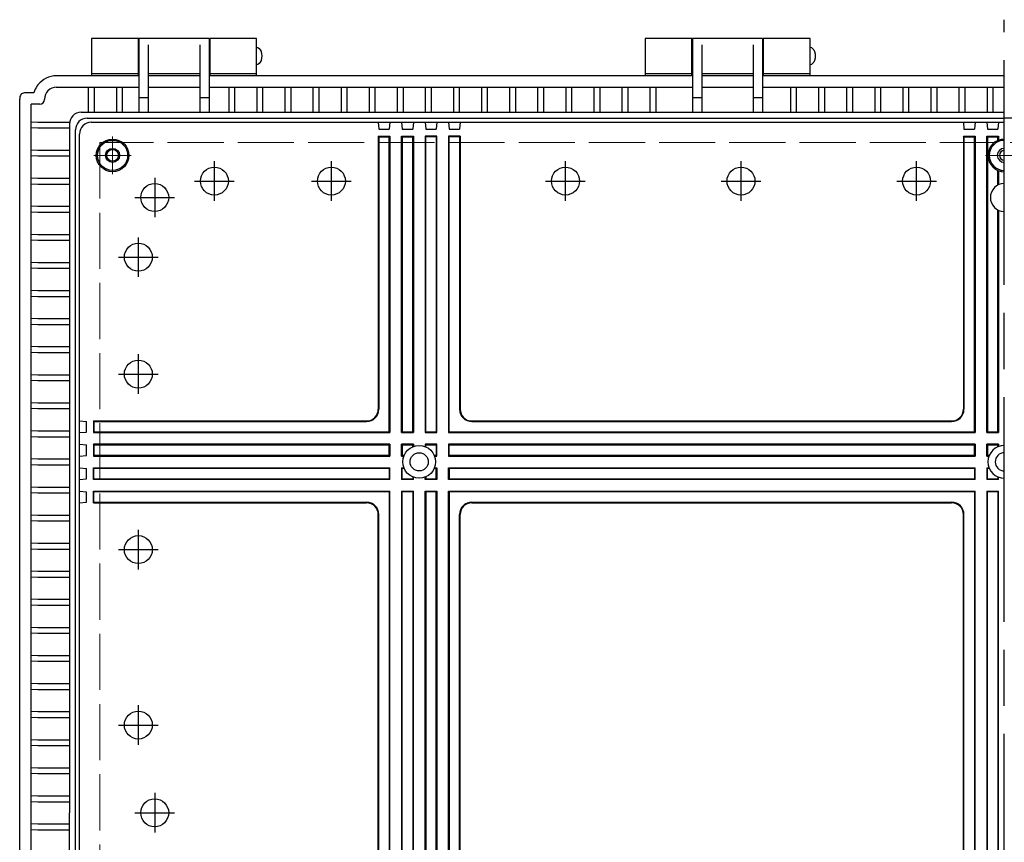
# Model space of a CAD drawing. Units: millimetres. Extents: x 0 to 7354, y 6452 to 8972.
# Drawn here: x 2642 to 3063, y 7485 to 7837 of the extents above; entities that cross this region are included whole.
import ezdxf

# ---------------------------------------------------------------- set-up
doc = ezdxf.new("R2010")
doc.units = ezdxf.units.MM
doc.header["$LTSCALE"] = 8
doc.linetypes.add('AM_ISO02W050x2', pattern=[3.75, 3, -0.75])
doc.linetypes.add('AM_ISO08W050', pattern=[18, 12, -1.5, 3, -1.5])
for name, color, linetype, lineweight in [('AM_7', 4, 'AM_ISO08W050', 25), ('ﾄｯﾌﾟｶﾊﾞｰ', 7, 'Continuous', 25), ('ﾎﾞﾃﾞｨｰ', 2, 'Continuous', 25), ('ﾎﾞﾃﾞｨｰ0', 2, 'AM_ISO02W050x2', 13)]:
    doc.layers.add(name, color=color, linetype=linetype, lineweight=lineweight)

msp = doc.modelspace()

# ---------------------------------------------------------------- linework, layer by layer
at = {"layer": 'AM_7'}
for p, q in [((3062.869, 7147.601), (3062.869, 7836.911)), ((2725.369, 7759.441), (2725.369, 7776.381)), ((2725.369, 7759.441), (2725.369, 7776.381)), ((2775.369, 7759.441), (2775.369, 7776.381)), ((2875.369, 7759.441), (2875.369, 7776.381)), ((2950.369, 7759.441), (2950.369, 7776.381)), ((3025.369, 7759.441), (3025.369, 7776.381)), ((2716.899, 7767.911), (2733.839, 7767.911)), ((2716.899, 7767.911), (2733.839, 7767.911)), ((2766.899, 7767.911), (2783.839, 7767.911)), ((2866.899, 7767.911), (2883.839, 7767.911)), ((2941.899, 7767.911), (2958.839, 7767.911)), ((3016.899, 7767.911), (3033.839, 7767.911)), ((2692.869, 7726.941), (2692.869, 7743.881)), ((2684.399, 7735.411), (2701.339, 7735.411)), ((2692.869, 7676.941), (2692.869, 7693.881)), ((2684.399, 7685.411), (2701.339, 7685.411)), ((2692.869, 7601.941), (2692.869, 7618.881)), ((2684.399, 7610.411), (2701.339, 7610.411)), ((2692.869, 7526.941), (2692.869, 7543.881)), ((2684.399, 7535.411), (2701.339, 7535.411)), ((2691.399, 7497.911), (2708.339, 7497.911))]:
    msp.add_line(p, q, dxfattribs=at)
at = {"layer": 'AM_7', "lineweight": 0}
for p, q in [((2681.868, 7770.911), (2681.868, 7786.911)), ((2689.868, 7778.911), (2673.868, 7778.911)), ((3062.869, 7778.911), (3054.869, 7778.911)), ((3062.869, 7778.911), (3070.869, 7778.911))]:
    msp.add_line(p, q, dxfattribs=at)
at = {"layer": 'AM_7', "linetype": 'Continuous'}
for p, q in [((2699.869, 7769.381), (2699.869, 7752.441)), ((2691.399, 7760.911), (2708.339, 7760.911)), ((2699.869, 7506.381), (2699.869, 7489.441))]:
    msp.add_line(p, q, dxfattribs=at)
at = {"layer": 'ﾄｯﾌﾟｶﾊﾞｰ'}
for p, q in [((2692.869, 7828.911), (2672.869, 7828.911)), ((2672.869, 7828.911), (2672.869, 7812.911)), ((2692.869, 7812.911), (2692.869, 7828.911)), ((2743.369, 7828.911), (2723.369, 7828.911)), ((2723.369, 7828.911), (2723.369, 7812.911)), ((2743.369, 7812.911), (2743.369, 7828.911)), ((2929.369, 7828.911), (2909.369, 7828.911)), ((2909.369, 7828.911), (2909.369, 7812.911)), ((2929.369, 7812.911), (2929.369, 7828.911)), ((2979.869, 7828.911), (2959.869, 7828.911)), ((2959.869, 7828.911), (2959.869, 7812.911)), ((2979.869, 7812.911), (2979.869, 7828.911)), ((2672.869, 7813.911), (2692.869, 7813.911)), ((2723.369, 7813.911), (2743.369, 7813.911)), ((2909.369, 7813.911), (2929.369, 7813.911)), ((2959.869, 7813.911), (2979.869, 7813.911))]:
    msp.add_line(p, q, dxfattribs=at)
at = {"layer": 'ﾎﾞﾃﾞｨｰ'}
for p, q in [((2693.119, 7828.911), (2693.119, 7797.333)), ((2723.119, 7828.911), (2693.119, 7828.911)), ((2697.119, 7826.232), (2697.119, 7797.333)), ((2719.119, 7826.232), (2719.119, 7797.333)), ((2723.119, 7828.911), (2723.119, 7797.333)), ((2929.619, 7828.911), (2929.619, 7797.333)), ((2959.619, 7828.911), (2929.619, 7828.911)), ((2933.619, 7826.232), (2933.619, 7797.333)), ((2955.619, 7826.232), (2955.619, 7797.333)), ((2959.619, 7828.911), (2959.619, 7797.333)), ((2693.119, 7823.911), (2692.869, 7823.911)), ((2723.369, 7823.911), (2723.119, 7823.911)), ((2929.619, 7823.911), (2929.369, 7823.911)), ((2959.869, 7823.911), (2959.619, 7823.911)), ((2693.119, 7818.913), (2692.869, 7818.913)), ((2723.369, 7818.913), (2723.119, 7818.913)), ((2929.619, 7818.913), (2929.369, 7818.913)), ((2959.869, 7818.913), (2959.619, 7818.913)), ((2693.119, 7812.911), (2657.869, 7812.911)), ((2697.119, 7813.911), (2719.119, 7813.911)), ((2719.119, 7812.911), (2697.119, 7812.911)), ((2929.619, 7812.911), (2723.119, 7812.911)), ((2933.619, 7813.911), (2955.619, 7813.911)), ((2955.619, 7812.911), (2933.619, 7812.911)), ((3062.869, 7812.911), (2959.619, 7812.911)), ((2645.469, 7805.711), (2644.669, 7805.711)), ((2648.269, 7805.711), (2645.469, 7805.711)), ((2657.799, 7808.021), (2693.119, 7808.021)), ((2671.619, 7797.333), (2671.619, 7808.021)), ((2674.119, 7797.333), (2674.119, 7808.021)), ((2683.619, 7797.333), (2683.619, 7808.021)), ((2686.119, 7797.333), (2686.119, 7808.021)), ((2697.119, 7808.021), (2719.119, 7808.021)), ((2723.119, 7808.021), (2929.619, 7808.021)), ((2731.619, 7797.333), (2731.619, 7808.021)), ((2734.119, 7797.333), (2734.119, 7808.021)), ((2743.619, 7797.333), (2743.619, 7808.021)), ((2746.119, 7797.333), (2746.119, 7808.021)), ((2755.619, 7797.333), (2755.619, 7808.021)), ((2758.119, 7797.333), (2758.119, 7808.021)), ((2767.619, 7797.333), (2767.619, 7808.021)), ((2770.119, 7797.333), (2770.119, 7808.021)), ((2779.619, 7797.333), (2779.619, 7808.021)), ((2782.119, 7797.333), (2782.119, 7808.021)), ((2791.619, 7797.333), (2791.619, 7808.021)), ((2794.119, 7797.333), (2794.119, 7808.021)), ((2803.619, 7797.333), (2803.619, 7808.021)), ((2806.119, 7797.333), (2806.119, 7808.021)), ((2815.619, 7797.333), (2815.619, 7808.021)), ((2818.119, 7797.333), (2818.119, 7808.021)), ((2827.619, 7797.333), (2827.619, 7808.021)), ((2830.119, 7797.333), (2830.119, 7808.021)), ((2839.619, 7797.333), (2839.619, 7808.021)), ((2842.119, 7797.333), (2842.119, 7808.021)), ((2851.619, 7797.333), (2851.619, 7808.021)), ((2854.119, 7797.333), (2854.119, 7808.021)), ((2863.619, 7797.333), (2863.619, 7808.021)), ((2866.119, 7797.333), (2866.119, 7808.021)), ((2875.619, 7797.333), (2875.619, 7808.021)), ((2878.119, 7797.333), (2878.119, 7808.021)), ((2887.619, 7797.333), (2887.619, 7808.021)), ((2890.119, 7797.333), (2890.119, 7808.021)), ((2899.619, 7797.333), (2899.619, 7808.021)), ((2902.119, 7797.333), (2902.119, 7808.021)), ((2911.619, 7797.333), (2911.619, 7808.021)), ((2914.119, 7797.333), (2914.119, 7808.021)), ((2933.619, 7808.021), (2955.619, 7808.021)), ((2959.619, 7808.021), (3062.869, 7808.021)), ((2971.619, 7797.333), (2971.619, 7808.021)), ((2974.119, 7797.333), (2974.119, 7808.021)), ((2983.619, 7797.333), (2983.619, 7808.021)), ((2986.119, 7797.333), (2986.119, 7808.021)), ((2995.619, 7797.333), (2995.619, 7808.021)), ((2998.119, 7797.333), (2998.119, 7808.021)), ((3007.619, 7797.333), (3007.619, 7808.021)), ((3010.119, 7797.333), (3010.119, 7808.021)), ((3019.619, 7797.333), (3019.619, 7808.021)), ((3022.119, 7797.333), (3022.119, 7808.021)), ((3031.619, 7797.333), (3031.619, 7808.021)), ((3034.119, 7797.333), (3034.119, 7808.021)), ((3043.619, 7797.333), (3043.619, 7808.021)), ((3046.119, 7797.333), (3046.119, 7808.021)), ((3055.619, 7797.333), (3055.619, 7808.021)), ((3058.119, 7797.333), (3058.119, 7808.021)), ((2642.169, 7192.911), (2642.169, 7802.911)), ((2647.059, 7800.011), (2647.059, 7800.821)), ((2650.759, 7800.821), (2647.059, 7800.821)), ((2647.059, 7195.811), (2647.059, 7800.011)), ((2652.759, 7802.911), (2652.759, 7802.821)), ((2693.119, 7803.643), (2697.119, 7803.643)), ((2719.119, 7803.643), (2723.119, 7803.643)), ((2929.619, 7803.643), (2933.619, 7803.643)), ((2955.619, 7803.643), (2959.619, 7803.643)), ((2668.447, 7797.333), (2693.119, 7797.333)), ((2693.119, 7797.333), (2723.119, 7797.333)), ((2723.119, 7797.333), (2929.619, 7797.333)), ((2929.619, 7797.333), (2933.619, 7797.333)), ((2933.619, 7797.333), (2955.619, 7797.333)), ((2955.619, 7797.333), (2959.619, 7797.333)), ((2959.619, 7797.333), (3062.869, 7797.333)), ((2649.969, 7793.161), (2663.447, 7793.161)), ((2663.447, 7792.333), (2663.447, 7497.911)), ((2670.986, 7794.794), (3062.869, 7794.794)), ((2672.732, 7793.048), (3062.869, 7793.048)), ((2795.369, 7793.048), (2795.631, 7790.048)), ((2800.369, 7793.048), (2800.106, 7790.048)), ((2805.369, 7793.048), (2805.631, 7790.048)), ((2810.369, 7793.048), (2810.106, 7790.048)), ((2815.369, 7793.048), (2815.631, 7790.048)), ((2820.369, 7793.048), (2820.106, 7790.048)), ((2825.369, 7793.048), (2825.631, 7790.048)), ((2830.369, 7793.048), (2830.106, 7790.048)), ((3045.369, 7793.048), (3045.631, 7790.048)), ((3050.369, 7793.048), (3050.106, 7790.048)), ((3055.369, 7793.048), (3055.631, 7790.048)), ((3060.369, 7793.048), (3060.106, 7790.048)), ((3454.751, 7794.794), (3062.869, 7794.794)), ((2649.969, 7790.661), (2663.447, 7790.661)), ((2665.986, 7206.029), (2665.986, 7789.794)), ((2667.732, 7207.774), (2667.732, 7788.048)), ((2795.631, 7790.048), (2800.106, 7790.048)), ((2805.631, 7790.048), (2810.106, 7790.048)), ((2815.631, 7790.048), (2820.106, 7790.048)), ((2825.631, 7790.048), (2830.106, 7790.048)), ((3045.631, 7790.048), (3050.106, 7790.048)), ((3055.631, 7790.048), (3060.106, 7790.048)), ((2795.369, 7787.133), (2795.369, 7670.411)), ((2795.369, 7787.133), (2800.369, 7787.133)), ((2795.631, 7786.869), (2795.369, 7787.133)), ((2795.631, 7786.869), (2795.631, 7670.409)), ((2795.631, 7786.869), (2800.106, 7786.869)), ((2800.106, 7786.869), (2800.369, 7787.133)), ((2800.106, 7660.674), (2800.106, 7786.869)), ((2800.369, 7787.133), (2800.369, 7660.411)), ((2805.369, 7660.411), (2805.369, 7787.133)), ((2805.369, 7787.133), (2810.369, 7787.133)), ((2805.631, 7786.869), (2805.369, 7787.133)), ((2805.631, 7786.869), (2805.631, 7660.674)), ((2805.631, 7786.869), (2810.106, 7786.869)), ((2810.106, 7786.869), (2810.369, 7787.133)), ((2810.106, 7660.674), (2810.106, 7786.869)), ((2810.369, 7787.133), (2810.369, 7660.411)), ((2815.369, 7787.133), (2815.369, 7660.411)), ((2815.631, 7786.869), (2815.369, 7787.133)), ((2820.369, 7787.133), (2815.369, 7787.133)), ((2815.631, 7660.674), (2815.631, 7786.869)), ((2820.106, 7786.869), (2815.631, 7786.869)), ((2820.106, 7786.869), (2820.369, 7787.133)), ((2820.106, 7786.869), (2820.106, 7660.674)), ((2820.369, 7660.411), (2820.369, 7787.133)), ((2825.369, 7787.133), (2825.369, 7660.411)), ((2825.631, 7786.869), (2825.369, 7787.133)), ((2830.369, 7787.133), (2825.369, 7787.133)), ((2825.631, 7660.674), (2825.631, 7786.869)), ((2830.106, 7786.869), (2825.631, 7786.869)), ((2830.106, 7786.869), (2830.369, 7787.133)), ((2830.106, 7786.869), (2830.106, 7670.409)), ((2830.369, 7787.133), (2830.369, 7670.411)), ((3045.369, 7787.133), (3045.369, 7670.411)), ((3045.369, 7787.133), (3050.369, 7787.133)), ((3045.631, 7786.869), (3045.369, 7787.133)), ((3045.631, 7786.869), (3045.631, 7670.409)), ((3045.631, 7786.869), (3050.106, 7786.869)), ((3050.106, 7786.869), (3050.369, 7787.133)), ((3050.106, 7660.674), (3050.106, 7786.869)), ((3050.369, 7787.133), (3050.369, 7660.411)), ((3055.369, 7660.411), (3055.369, 7787.133)), ((3055.369, 7787.133), (3060.369, 7787.133)), ((3055.631, 7786.869), (3055.369, 7787.133)), ((3055.631, 7786.869), (3055.631, 7660.674)), ((3055.631, 7786.869), (3060.106, 7786.869)), ((3060.106, 7786.869), (3060.369, 7787.133)), ((3060.106, 7785.305), (3060.106, 7786.869)), ((3060.369, 7787.133), (3060.369, 7785.412)), ((2649.969, 7781.161), (2663.447, 7781.161)), ((2649.969, 7778.661), (2663.447, 7778.661)), ((3060.106, 7766.204), (3060.106, 7772.517)), ((3060.369, 7772.41), (3060.369, 7766.333)), ((2649.969, 7769.161), (2663.447, 7769.161)), ((2649.969, 7766.661), (2663.447, 7766.661)), ((2649.969, 7757.161), (2663.447, 7757.161)), ((2649.969, 7754.661), (2663.447, 7754.661)), ((3060.106, 7660.674), (3060.106, 7755.619)), ((3060.369, 7755.49), (3060.369, 7660.411)), ((2649.969, 7745.161), (2663.447, 7745.161)), ((2649.969, 7742.661), (2663.447, 7742.661)), ((2649.969, 7733.161), (2663.447, 7733.161)), ((2649.969, 7730.661), (2663.447, 7730.661)), ((2649.969, 7721.161), (2663.447, 7721.161)), ((2649.969, 7718.661), (2663.447, 7718.661)), ((2649.969, 7709.161), (2663.447, 7709.161)), ((2649.969, 7706.661), (2663.447, 7706.661)), ((2649.969, 7697.161), (2663.447, 7697.161)), ((2649.969, 7694.661), (2663.447, 7694.661)), ((2649.969, 7685.161), (2663.447, 7685.161)), ((2649.969, 7682.661), (2663.447, 7682.661)), ((2649.969, 7673.161), (2663.447, 7673.161)), ((2649.969, 7670.661), (2663.447, 7670.661)), ((2667.732, 7665.411), (2670.732, 7665.149)), ((2673.647, 7665.411), (2790.369, 7665.411)), ((2673.911, 7665.149), (2673.647, 7665.411)), ((2673.647, 7665.411), (2673.647, 7660.411)), ((2835.369, 7665.411), (3040.369, 7665.411)), ((2649.969, 7661.161), (2663.447, 7661.161)), ((2670.732, 7660.674), (2670.732, 7665.149)), ((2673.911, 7665.149), (2790.371, 7665.149)), ((2673.911, 7665.149), (2673.911, 7660.674)), ((2835.366, 7665.149), (3040.371, 7665.149)), ((2649.969, 7658.661), (2663.447, 7658.661)), ((2667.732, 7660.411), (2670.732, 7660.674)), ((2673.911, 7660.674), (2673.647, 7660.411)), ((2673.647, 7660.411), (2800.369, 7660.411)), ((2800.106, 7660.674), (2673.911, 7660.674)), ((2800.106, 7660.674), (2800.369, 7660.411)), ((2805.631, 7660.674), (2805.369, 7660.411)), ((2805.369, 7660.411), (2810.369, 7660.411)), ((2810.106, 7660.674), (2805.631, 7660.674)), ((2810.106, 7660.674), (2810.369, 7660.411)), ((2815.631, 7660.674), (2815.369, 7660.411)), ((2815.369, 7660.411), (2820.369, 7660.411)), ((2820.106, 7660.674), (2815.631, 7660.674)), ((2820.106, 7660.674), (2820.369, 7660.411)), ((2825.631, 7660.674), (2825.369, 7660.411)), ((2825.369, 7660.411), (3050.369, 7660.411)), ((3050.106, 7660.674), (2825.631, 7660.674)), ((3050.106, 7660.674), (3050.369, 7660.411)), ((3055.631, 7660.674), (3055.369, 7660.411)), ((3055.369, 7660.411), (3060.369, 7660.411)), ((3060.106, 7660.674), (3055.631, 7660.674)), ((3060.106, 7660.674), (3060.369, 7660.411)), ((2667.732, 7655.411), (2670.732, 7655.149)), ((2670.732, 7650.674), (2670.732, 7655.149)), ((2800.369, 7655.411), (2673.647, 7655.411)), ((2673.647, 7655.411), (2673.647, 7650.411)), ((2673.911, 7655.149), (2673.647, 7655.411)), ((2673.911, 7655.149), (2800.106, 7655.149)), ((2673.911, 7655.149), (2673.911, 7650.674)), ((2800.106, 7655.149), (2800.369, 7655.411)), ((2800.106, 7650.674), (2800.106, 7655.149)), ((2800.369, 7655.411), (2800.369, 7650.411)), ((2810.369, 7655.411), (2805.369, 7655.411)), ((2805.369, 7650.411), (2805.369, 7655.411)), ((2805.369, 7655.411), (2805.631, 7655.149)), ((2805.631, 7655.149), (2810.106, 7655.149)), ((2805.631, 7655.149), (2805.631, 7650.674)), ((2810.369, 7655.411), (2810.106, 7655.149)), ((2810.106, 7654.343), (2810.106, 7655.149)), ((2810.369, 7655.411), (2810.369, 7654.45)), ((2815.369, 7655.411), (2815.369, 7654.45)), ((2820.369, 7655.411), (2815.369, 7655.411)), ((2815.369, 7655.411), (2815.631, 7655.149)), ((2815.631, 7654.343), (2815.631, 7655.149)), ((2815.631, 7655.149), (2820.106, 7655.149)), ((2820.369, 7655.411), (2820.106, 7655.149)), ((2820.106, 7655.149), (2820.106, 7650.674)), ((2820.369, 7650.411), (2820.369, 7655.411)), ((3050.369, 7655.411), (2825.369, 7655.411)), ((2825.369, 7655.411), (2825.369, 7650.411)), ((2825.713, 7655.149), (2825.369, 7655.411)), ((2825.631, 7655.149), (3050.106, 7655.149)), ((2825.631, 7650.674), (2825.631, 7655.149)), ((3050.106, 7655.149), (3050.369, 7655.411)), ((3050.106, 7650.674), (3050.106, 7655.149)), ((3050.369, 7655.411), (3050.369, 7650.411)), ((3060.369, 7655.411), (3055.369, 7655.411)), ((3055.369, 7650.411), (3055.369, 7655.411)), ((3055.369, 7655.411), (3055.631, 7655.149)), ((3055.631, 7655.149), (3060.106, 7655.149)), ((3055.631, 7655.149), (3055.631, 7650.674)), ((3060.369, 7655.411), (3060.106, 7655.149)), ((3060.106, 7654.343), (3060.106, 7655.149)), ((3060.369, 7655.411), (3060.369, 7654.45)), ((2649.969, 7649.161), (2663.447, 7649.161)), ((2667.732, 7650.411), (2670.732, 7650.674)), ((2673.911, 7650.674), (2673.647, 7650.411)), ((2673.647, 7650.411), (2800.369, 7650.411)), ((2800.106, 7650.674), (2673.911, 7650.674)), ((2800.106, 7650.674), (2800.369, 7650.411)), ((2805.631, 7650.674), (2805.369, 7650.411)), ((2805.369, 7650.411), (2806.33, 7650.411)), ((2806.437, 7650.674), (2805.631, 7650.674)), ((2820.106, 7650.674), (2819.3, 7650.674)), ((2819.407, 7650.411), (2820.369, 7650.411)), ((2820.106, 7650.674), (2820.369, 7650.411)), ((2825.631, 7650.674), (2825.369, 7650.411)), ((2825.369, 7650.411), (3050.369, 7650.411)), ((3050.106, 7650.674), (2825.631, 7650.674)), ((3050.106, 7650.674), (3050.369, 7650.411)), ((3055.631, 7650.674), (3055.369, 7650.411)), ((3055.369, 7650.411), (3056.33, 7650.411)), ((3056.437, 7650.674), (3055.631, 7650.674)), ((2649.969, 7646.661), (2663.447, 7646.661)), ((2667.732, 7645.411), (2670.732, 7645.149)), ((2670.732, 7640.674), (2670.732, 7645.149)), ((2673.647, 7645.411), (2800.369, 7645.411)), ((2673.647, 7640.411), (2673.647, 7645.411)), ((2673.911, 7645.149), (2673.647, 7645.411)), ((2800.106, 7645.149), (2673.911, 7645.149)), ((2673.911, 7640.674), (2673.911, 7645.149)), ((2800.106, 7645.149), (2800.369, 7645.411)), ((2800.106, 7645.149), (2800.106, 7640.674)), ((2800.369, 7640.411), (2800.369, 7645.411)), ((2805.369, 7645.411), (2806.33, 7645.411)), ((2805.369, 7645.411), (2805.369, 7640.411)), ((2805.369, 7645.411), (2805.631, 7645.149)), ((2806.437, 7645.149), (2805.631, 7645.149)), ((2805.631, 7640.674), (2805.631, 7645.149)), ((2820.106, 7645.149), (2819.3, 7645.149)), ((2819.407, 7645.411), (2820.369, 7645.411)), ((2820.369, 7645.411), (2820.106, 7645.149)), ((2820.106, 7640.674), (2820.106, 7645.149)), ((2820.369, 7645.411), (2820.369, 7640.411)), ((2825.369, 7645.411), (3050.369, 7645.411)), ((2825.369, 7640.411), (2825.369, 7645.411)), ((2825.631, 7645.149), (2825.369, 7645.411)), ((3050.106, 7645.149), (2825.631, 7645.149)), ((2825.631, 7645.149), (2825.631, 7640.674)), ((3050.106, 7645.149), (3050.369, 7645.411)), ((3050.106, 7645.149), (3050.106, 7640.674)), ((3050.369, 7640.411), (3050.369, 7645.411)), ((3055.369, 7645.411), (3056.33, 7645.411)), ((3055.369, 7645.411), (3055.369, 7640.411)), ((3055.369, 7645.411), (3055.631, 7645.149)), ((3056.437, 7645.149), (3055.631, 7645.149)), ((3055.631, 7640.674), (3055.631, 7645.149)), ((2667.732, 7640.411), (2670.732, 7640.674)), ((2673.911, 7640.674), (2673.647, 7640.411)), ((2800.369, 7640.411), (2673.647, 7640.411)), ((2673.911, 7640.674), (2800.106, 7640.674)), ((2800.106, 7640.674), (2800.369, 7640.411)), ((2805.631, 7640.674), (2805.369, 7640.411)), ((2810.369, 7640.411), (2805.369, 7640.411)), ((2805.631, 7640.674), (2810.106, 7640.674)), ((2810.106, 7641.479), (2810.106, 7640.674)), ((2810.106, 7640.674), (2810.369, 7640.411)), ((2810.369, 7640.411), (2810.369, 7641.373)), ((2815.369, 7640.411), (2815.369, 7641.373)), ((2815.631, 7640.674), (2815.369, 7640.411)), ((2820.369, 7640.411), (2815.369, 7640.411)), ((2815.631, 7641.479), (2815.631, 7640.674)), ((2815.631, 7640.674), (2820.106, 7640.674)), ((2820.106, 7640.674), (2820.369, 7640.411)), ((2825.631, 7640.674), (2825.369, 7640.411)), ((3050.369, 7640.411), (2825.369, 7640.411)), ((2825.631, 7640.674), (3050.106, 7640.674)), ((3050.106, 7640.674), (3050.369, 7640.411)), ((3055.631, 7640.674), (3055.369, 7640.411)), ((3060.369, 7640.411), (3055.369, 7640.411)), ((3055.631, 7640.674), (3060.106, 7640.674)), ((3060.106, 7641.479), (3060.106, 7640.674)), ((3060.106, 7640.674), (3060.369, 7640.411)), ((3060.369, 7640.411), (3060.369, 7641.373)), ((2649.969, 7637.161), (2663.447, 7637.161)), ((2649.969, 7634.661), (2663.447, 7634.661)), ((2667.732, 7635.411), (2670.732, 7635.149)), ((2670.732, 7630.674), (2670.732, 7635.149)), ((2673.647, 7635.411), (2800.369, 7635.411)), ((2673.647, 7630.411), (2673.647, 7635.411)), ((2673.911, 7635.149), (2673.647, 7635.411)), ((2800.106, 7635.149), (2673.911, 7635.149)), ((2673.911, 7630.674), (2673.911, 7635.149)), ((2800.369, 7635.411), (2800.106, 7635.149)), ((2800.106, 7635.149), (2800.106, 7360.674)), ((2800.369, 7360.411), (2800.369, 7635.411)), ((2805.369, 7635.411), (2805.369, 7360.411)), ((2805.369, 7635.411), (2810.369, 7635.411)), ((2805.369, 7635.411), (2805.631, 7635.149)), ((2805.631, 7360.674), (2805.631, 7635.149)), ((2810.106, 7635.149), (2805.631, 7635.149)), ((2810.369, 7635.411), (2810.106, 7635.149)), ((2810.106, 7635.149), (2810.106, 7360.674)), ((2810.369, 7360.411), (2810.369, 7635.411)), ((2815.369, 7360.411), (2815.369, 7635.411)), ((2815.369, 7635.411), (2820.369, 7635.411)), ((2815.369, 7635.411), (2815.631, 7635.149)), ((2815.631, 7635.149), (2815.631, 7360.674)), ((2820.106, 7635.149), (2815.631, 7635.149)), ((2820.369, 7635.411), (2820.106, 7635.149)), ((2820.106, 7360.674), (2820.106, 7635.149)), ((2820.369, 7635.411), (2820.369, 7360.411)), ((2825.369, 7360.411), (2825.369, 7635.411)), ((2825.369, 7635.411), (3050.369, 7635.411)), ((2825.369, 7635.411), (2825.631, 7635.149)), ((2825.631, 7635.149), (2825.631, 7360.674)), ((3050.106, 7635.149), (2825.631, 7635.149)), ((3050.369, 7635.411), (3050.106, 7635.149)), ((3050.106, 7635.149), (3050.106, 7360.674)), ((3050.369, 7360.411), (3050.369, 7635.411)), ((3055.369, 7635.411), (3055.369, 7360.411)), ((3055.369, 7635.411), (3060.369, 7635.411)), ((3055.369, 7635.411), (3055.631, 7635.149)), ((3055.631, 7360.674), (3055.631, 7635.149)), ((3060.106, 7635.149), (3055.631, 7635.149)), ((3060.369, 7635.411), (3060.106, 7635.149)), ((3060.106, 7635.149), (3060.106, 7360.674)), ((3060.369, 7360.411), (3060.369, 7635.411)), ((2667.732, 7630.411), (2670.732, 7630.674)), ((2673.911, 7630.674), (2673.647, 7630.411)), ((2673.647, 7630.411), (2790.369, 7630.411)), ((2673.911, 7630.674), (2790.371, 7630.674)), ((2835.366, 7630.674), (3040.371, 7630.674)), ((2835.369, 7630.411), (3040.369, 7630.411)), ((2649.969, 7625.161), (2663.447, 7625.161)), ((2795.369, 7370.411), (2795.369, 7625.411)), ((2795.631, 7370.409), (2795.631, 7625.414)), ((2830.106, 7370.409), (2830.106, 7625.414)), ((2830.369, 7370.411), (2830.369, 7625.411)), ((3045.369, 7370.411), (3045.369, 7625.411)), ((3045.631, 7370.409), (3045.631, 7625.414)), ((2649.969, 7622.661), (2663.447, 7622.661)), ((2649.969, 7613.161), (2663.447, 7613.161)), ((2649.969, 7610.661), (2663.447, 7610.661)), ((2649.969, 7601.161), (2663.447, 7601.161)), ((2649.969, 7598.661), (2663.447, 7598.661)), ((2649.969, 7589.161), (2663.447, 7589.161)), ((2649.969, 7586.661), (2663.447, 7586.661)), ((2649.969, 7577.161), (2663.447, 7577.161)), ((2649.969, 7574.661), (2663.447, 7574.661)), ((2649.969, 7565.161), (2663.447, 7565.161)), ((2649.969, 7562.661), (2663.447, 7562.661)), ((2649.969, 7553.161), (2663.447, 7553.161)), ((2649.969, 7550.661), (2663.447, 7550.661)), ((2649.969, 7541.161), (2663.447, 7541.161)), ((2649.969, 7538.661), (2663.447, 7538.661)), ((2649.969, 7529.161), (2663.447, 7529.161)), ((2649.969, 7526.661), (2663.447, 7526.661)), ((2649.969, 7517.161), (2663.447, 7517.161)), ((2649.969, 7514.661), (2663.447, 7514.661)), ((2649.969, 7505.161), (2663.447, 7505.161)), ((2649.969, 7502.661), (2663.447, 7502.661)), ((2663.447, 7203.489), (2663.447, 7497.911)), ((2649.969, 7493.161), (2663.447, 7493.161)), ((2649.969, 7490.661), (2663.447, 7490.661))]:
    msp.add_line(p, q, dxfattribs=at)
for centre, radius in [((2681.868, 7778.911), 6.965), ((2681.868, 7778.911), 6.428), ((2681.868, 7778.911), 2.985), ((2681.868, 7778.911), 2.5), ((2725.369, 7767.911), 5.97), ((2725.369, 7767.911), 5.97), ((2775.369, 7767.911), 5.97), ((2875.369, 7767.911), 5.97), ((2950.369, 7767.911), 5.97), ((3025.369, 7767.911), 5.97), ((2699.869, 7760.911), 5.97), ((2692.869, 7735.411), 5.97), ((2692.869, 7685.411), 5.97), ((2812.869, 7647.911), 7), ((2812.869, 7647.911), 3.9), ((2692.869, 7610.411), 5.97), ((2692.869, 7535.411), 5.97), ((2699.869, 7497.911), 5.97)]:
    msp.add_circle(centre, radius, dxfattribs=at)
for centre, radius, start, end in [((2657.869, 7802.911), 10, 90, 142.18551), ((2657.869, 7802.911), 10, 142.18551, 158.8998), ((2644.195, 7803.556), 2, 126.33462, 175.37941), ((2644.669, 7802.911), 2.8, 89.99877, 126.33462), ((2657.869, 7802.911), 10, 158.8998, 163.7398), ((2657.869, 7802.911), 5.11, 90, 180), ((2652.169, 7802.911), 10, 175.37941, 180), ((2650.759, 7802.821), 2, 270, 0), ((2668.447, 7792.333), 5, 90, 180), ((2670.986, 7789.794), 5, 90, 180), ((2672.732, 7788.048), 5, 90, 180), ((3062.869, 7778.911), 6.965, 90, 270), ((3062.869, 7778.911), 6.428, 90, 270), ((3062.869, 7778.911), 2.985, 90, 270), ((3062.869, 7778.911), 2.09, 90, 270), ((3062.869, 7760.911), 5.97, 90, 270), ((2790.369, 7670.411), 5, 270, 0), ((2790.371, 7670.409), 5.26, 270, 0), ((2835.366, 7670.409), 5.26, 180, 270), ((2835.369, 7670.411), 5, 180, 270), ((3040.369, 7670.411), 5, 270, 0), ((3040.371, 7670.409), 5.26, 270, 0), ((3062.869, 7647.911), 7, 90, 270), ((3062.869, 7647.911), 3.9, 90, 270), ((2790.369, 7625.411), 5, 0, 90), ((2790.371, 7625.414), 5.26, 0, 90), ((2835.366, 7625.414), 5.26, 90, 180), ((2835.369, 7625.411), 5, 90, 180), ((3040.369, 7625.411), 5, 0, 90), ((3040.371, 7625.414), 5.26, 0, 90)]:
    msp.add_arc(centre, radius, start, end, dxfattribs=at)
at = {"layer": 'ﾎﾞﾃﾞｨｰ', "extrusion": (0, 0, -1)}
for centre in [(2743.369, 7821.411), (2979.869, 7821.411)]:
    msp.add_ellipse(centre, major_axis=(0, 3.75), ratio=0.5866667, start_param=0, end_param=3.1415927, dxfattribs=at)
at = {"layer": 'ﾎﾞﾃﾞｨｰ0'}
for p, q in [((2647.059, 7793.161), (2649.969, 7793.161)), ((2647.059, 7790.661), (2649.969, 7790.661)), ((3449.369, 7784.411), (2676.369, 7784.411)), ((2676.369, 7784.411), (2676.369, 7211.411)), ((2647.059, 7781.161), (2649.969, 7781.161)), ((2647.059, 7778.661), (2649.969, 7778.661)), ((2647.059, 7769.161), (2649.969, 7769.161)), ((2647.059, 7766.661), (2649.969, 7766.661)), ((2647.059, 7757.161), (2649.969, 7757.161)), ((2647.059, 7754.661), (2649.969, 7754.661)), ((2647.059, 7745.161), (2649.969, 7745.161)), ((2647.059, 7742.661), (2649.969, 7742.661)), ((2647.059, 7733.161), (2649.969, 7733.161)), ((2647.059, 7730.661), (2649.969, 7730.661)), ((2647.059, 7721.161), (2649.969, 7721.161)), ((2647.059, 7718.661), (2649.969, 7718.661)), ((2647.059, 7709.161), (2649.969, 7709.161)), ((2647.059, 7706.661), (2649.969, 7706.661)), ((2647.059, 7697.161), (2649.969, 7697.161)), ((2647.059, 7694.661), (2649.969, 7694.661)), ((2647.059, 7685.161), (2649.969, 7685.161)), ((2647.059, 7682.661), (2649.969, 7682.661)), ((2647.059, 7673.161), (2649.969, 7673.161)), ((2647.059, 7670.661), (2649.969, 7670.661)), ((2647.059, 7661.161), (2649.969, 7661.161)), ((2647.059, 7658.661), (2649.969, 7658.661)), ((2647.059, 7649.161), (2649.969, 7649.161)), ((2647.059, 7646.661), (2649.969, 7646.661)), ((2647.059, 7637.161), (2649.969, 7637.161)), ((2647.059, 7634.661), (2649.969, 7634.661)), ((2647.059, 7625.161), (2649.969, 7625.161)), ((2647.059, 7622.661), (2649.969, 7622.661)), ((2647.059, 7613.161), (2649.969, 7613.161)), ((2647.059, 7610.661), (2649.969, 7610.661)), ((2647.059, 7601.161), (2649.969, 7601.161)), ((2647.059, 7598.661), (2649.969, 7598.661)), ((2647.059, 7589.161), (2649.969, 7589.161)), ((2647.059, 7586.661), (2649.969, 7586.661)), ((2647.059, 7577.161), (2649.969, 7577.161)), ((2647.059, 7574.661), (2649.969, 7574.661)), ((2647.059, 7565.161), (2649.969, 7565.161)), ((2647.059, 7562.661), (2649.969, 7562.661)), ((2647.059, 7553.161), (2649.969, 7553.161)), ((2647.059, 7550.661), (2649.969, 7550.661)), ((2647.059, 7541.161), (2649.969, 7541.161)), ((2647.059, 7538.661), (2649.969, 7538.661)), ((2647.059, 7529.161), (2649.969, 7529.161)), ((2647.059, 7526.661), (2649.969, 7526.661)), ((2647.059, 7517.161), (2649.969, 7517.161)), ((2647.059, 7514.661), (2649.969, 7514.661)), ((2647.059, 7505.161), (2649.969, 7505.161)), ((2647.059, 7502.661), (2649.969, 7502.661)), ((2647.059, 7493.161), (2649.969, 7493.161)), ((2647.059, 7490.661), (2649.969, 7490.661))]:
    msp.add_line(p, q, dxfattribs=at)

doc.saveas('drawing.dxf')
